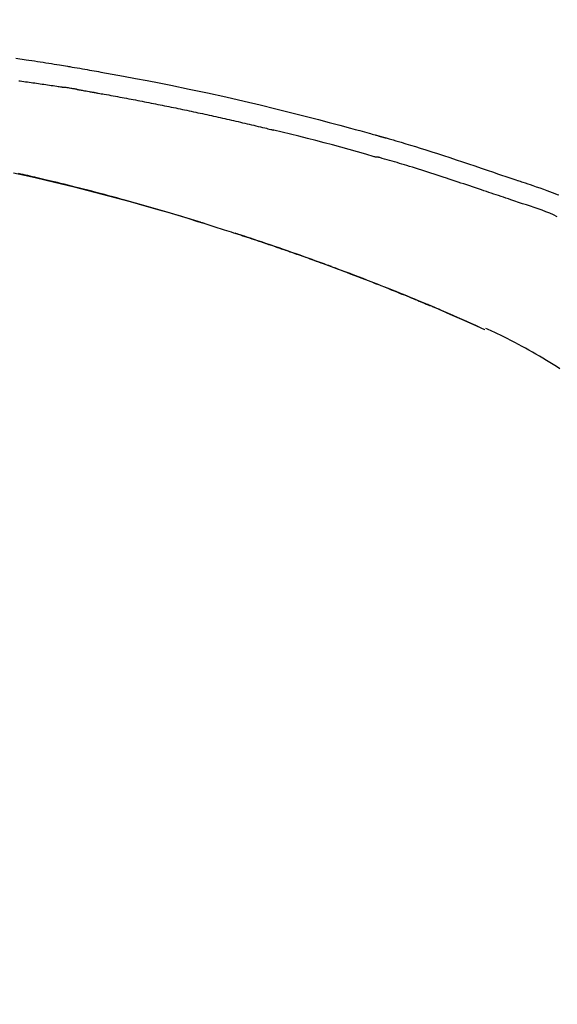
# Model space of a CAD drawing. Extents: x 27948 to 54421, y -25 to 8845.
# Drawn here: x 47563 to 47603, y 3035 to 3107 of the extents above; entities that cross this region are included whole.
import ezdxf

# ---------------------------------------------------------------- set-up
doc = ezdxf.new("R2010")
doc.units = 0
doc.header["$LTSCALE"] = 50
doc.header["$MEASUREMENT"] = 0
doc.layers.get('0').update_dxf_attribs({"linetype": 'CONTINUOUS'})
doc.layers.get('DEFPOINTS').update_dxf_attribs({"color": 146, "linetype": 'CONTINUOUS'})
doc.layers.add('150-機器', color=8, linetype='CONTINUOUS')
doc.layers.add('166-寸法B', color=11, linetype='CONTINUOUS')
doc.styles.add('KH001', font='txt')
doc.dimstyles.new('KH1xx030', dxfattribs={"dimscale": 30, "dimtxt": 2, "dimasz": 0.6, "dimexe": 0.3, "dimexo": 1.2, "dimgap": 0.5, "dimtad": 3, "dimdec": 1, "dimdsep": 46, "dimlunit": 6, "dimtxsty": 'KH001', "dimblk": 'DOT', "dimcen": 1, "dimdle": 1, "dimclrd": 256, "dimclre": 256, "dimclrt": 256, "dimadec": 0, "dimazin": 0, "dimtfac": 1, "dimtdec": 1, "dimtix": 1, "dimtmove": 2, "dimatfit": 3, "dimldrblk": 'CLOSEDBLANK', "dimfxl": 1, "dimtolj": 1, "dimtzin": 0, "dimlwd": -1, "dimlwe": -1, "dimarcsym": 0})

# ---------------------------------------------------------------- blocks, each defined once
blk = doc.blocks.new('_Dot')
at = {"color": 0, "linetype": 'ByBlock', "lineweight": -2}
blk.add_line((-0.5, 0), (-1, 0), dxfattribs=at)
at = {"color": 0, "linetype": 'ByBlock', "const_width": 0.5}
blk.add_lwpolyline([(-0.25, 0, 1), (0.25, 0, 1)], format="xyb", close=True, dxfattribs=at)
blk = doc.blocks.new('*D121')
at = {"layer": '166-寸法B', "transparency": 16777216}
for p, q in [((46730.956, 2840.466), (46730.956, 3254.427)), ((47720.956, 3174.321), (47720.956, 3254.427)), ((47702.956, 3245.427), (46748.956, 3245.427))]:
    blk.add_line(p, q, dxfattribs=at)
at = {"layer": 'DEFPOINTS', "color": 0, "transparency": 16777216}
for p in [(46730.956, 3245.427), (47720.956, 3138.321), (46730.956, 2804.466)]:
    blk.add_point(p, dxfattribs=at)
at = {"layer": '166-寸法B', "transparency": 16777216, "xscale": 18, "yscale": 18, "zscale": 18, "rotation": 180}
blk.add_blockref('_Dot', (46730.956, 3245.427), dxfattribs=at)
at = {"layer": '166-寸法B', "transparency": 16777216, "xscale": 18, "yscale": 18, "zscale": 18}
blk.add_blockref('_Dot', (47720.956, 3245.427), dxfattribs=at)
at = {"layer": '166-寸法B', "transparency": 16777216, "insert": (47146.455, 3290.427), "char_height": 60, "attachment_point": 5, "style": 'KH001'}
blk.add_mtext('\\A1;990', dxfattribs=at)
blk = doc.blocks.new('_ClosedBlank')
at = {"color": 0, "linetype": 'ByBlock', "lineweight": -2}
for p, q in [((-1, 0.1667), (0, 0)), ((-1, 0.1667), (-1, -0.1667)), ((0, 0), (-1, -0.1667))]:
    blk.add_line(p, q, dxfattribs=at)
blk = doc.blocks.new('F402_D')
at = {"layer": '150-機器', "color": 13, "linetype": 'Continuous'}
blk.add_line((-53.224, 186.626), (-53.228, 186.628), dxfattribs=at)
for points in [[(-87.911, 206.719), (-87.156, 206.605), (-86.947, 206.574), (-86.738, 206.542), (-86.529, 206.51), (-86.32, 206.478), (-86.111, 206.446), (-85.902, 206.413), (-85.693, 206.38), (-85.484, 206.347), (-85.283, 206.315), (-85.083, 206.282), (-84.883, 206.25), (-84.683, 206.217), (-84.539, 206.193), (-84.395, 206.169), (-84.252, 206.145), (-84.108, 206.121), (-84.021, 206.106), (-83.934, 206.091), (-83.848, 206.077), (-83.761, 206.062), (-83.57, 206.03), (-83.38, 205.997), (-83.189, 205.965), (-82.998, 205.932), (-82.821, 205.902), (-82.643, 205.871), (-82.466, 205.839), (-82.289, 205.808), (-82.124, 205.778), (-81.96, 205.749), (-81.796, 205.719), (-81.632, 205.689)], [(-81.639, 205.688), (-81.216, 205.613), (-80.793, 205.537), (-80.37, 205.461), (-79.947, 205.384), (-79.071, 205.221), (-78.196, 205.055), (-77.322, 204.885), (-76.449, 204.712), (-75.093, 204.433), (-73.739, 204.144), (-72.388, 203.844), (-71.038, 203.536), (-69.858, 203.259), (-68.679, 202.975), (-67.501, 202.684), (-66.326, 202.385), (-65.536, 202.179), (-64.746, 201.97), (-63.957, 201.759), (-63.168, 201.544), (-62.824, 201.45), (-62.479, 201.356), (-62.135, 201.261), (-61.791, 201.165), (-61.68, 201.134), (-61.569, 201.103), (-61.457, 201.072), (-61.346, 201.041), (-61.29, 201.026), (-61.235, 201.01), (-61.179, 200.995), (-61.123, 200.979), (-61.097, 200.972), (-61.071, 200.964), (-61.045, 200.957), (-61.019, 200.95), (-61.008, 200.947), (-60.997, 200.944), (-60.986, 200.941), (-60.975, 200.937), (-60.972, 200.937), (-60.968, 200.936), (-60.965, 200.935), (-60.961, 200.934), (-60.959, 200.933), (-60.958, 200.933), (-60.956, 200.932), (-60.955, 200.932), (-60.951, 200.931), (-60.947, 200.93), (-60.943, 200.929), (-60.94, 200.928), (-60.915, 200.921), (-60.89, 200.914), (-60.866, 200.907), (-60.841, 200.9), (-60.811, 200.892), (-60.78, 200.883), (-60.75, 200.875), (-60.719, 200.866), (-60.688, 200.858), (-60.658, 200.849), (-60.627, 200.84), (-60.596, 200.832), (-60.587, 200.829), (-60.577, 200.826), (-60.568, 200.824), (-60.559, 200.821), (-60.558, 200.821), (-60.557, 200.821), (-60.555, 200.82), (-60.554, 200.82), (-60.553, 200.82), (-60.552, 200.819), (-60.551, 200.819), (-60.55, 200.819), (-60.549, 200.818), (-60.548, 200.818), (-60.546, 200.818), (-60.545, 200.817), (-60.544, 200.817), (-60.543, 200.817), (-60.542, 200.816), (-60.541, 200.816), (-60.54, 200.816), (-60.539, 200.816), (-60.538, 200.815), (-60.536, 200.815), (-60.535, 200.815), (-60.534, 200.814), (-60.533, 200.814), (-60.532, 200.814), (-60.453, 200.792), (-60.374, 200.769), (-60.296, 200.747), (-60.217, 200.725), (-60.018, 200.668), (-59.819, 200.611), (-59.62, 200.553), (-59.422, 200.494), (-59.069, 200.389), (-58.716, 200.282), (-58.364, 200.175), (-58.012, 200.066), (-57.583, 199.931), (-57.154, 199.794), (-56.725, 199.656), (-56.297, 199.517), (-55.829, 199.363), (-55.361, 199.208), (-54.894, 199.053), (-54.427, 198.896), (-53.967, 198.741), (-53.508, 198.585), (-53.049, 198.43), (-52.59, 198.274), (-52.288, 198.172), (-51.986, 198.07), (-51.684, 197.968), (-51.382, 197.866), (-51.237, 197.817), (-51.092, 197.768), (-50.947, 197.719), (-50.802, 197.67)], [(-87.693, 205.042), (-87.603, 205.03), (-87.467, 205.012), (-87.331, 204.994), (-87.195, 204.975), (-87.059, 204.957), (-86.924, 204.938), (-86.788, 204.919), (-86.652, 204.901), (-86.516, 204.882), (-86.381, 204.863), (-86.245, 204.843), (-86.109, 204.824), (-85.974, 204.805), (-85.838, 204.785), (-85.702, 204.765), (-85.567, 204.745), (-85.431, 204.726), (-85.295, 204.705), (-85.16, 204.685), (-85.024, 204.665), (-84.888, 204.644), (-84.798, 204.631), (-84.708, 204.617), (-84.617, 204.603), (-84.527, 204.589), (-84.482, 204.582), (-84.437, 204.575), (-84.391, 204.568), (-84.346, 204.561)], [(-83.369, 204.402), (-83.396, 204.406), (-83.423, 204.411), (-83.451, 204.416), (-83.478, 204.42), (-83.532, 204.429), (-83.586, 204.438), (-83.64, 204.448), (-83.695, 204.457), (-83.776, 204.47), (-83.857, 204.483), (-83.939, 204.497), (-84.02, 204.51), (-84.075, 204.518), (-84.129, 204.527), (-84.183, 204.535), (-84.238, 204.544), (-84.265, 204.548), (-84.292, 204.552), (-84.319, 204.557), (-84.346, 204.561)], [(-83.369, 204.402), (-83.334, 204.396), (-83.299, 204.39), (-83.264, 204.384), (-83.229, 204.378), (-83.157, 204.365), (-83.085, 204.353), (-83.013, 204.341), (-82.941, 204.329), (-82.83, 204.309), (-82.72, 204.29), (-82.609, 204.27), (-82.499, 204.251), (-82.423, 204.237), (-82.348, 204.223), (-82.272, 204.21), (-82.197, 204.196), (-82.158, 204.189), (-82.119, 204.182), (-82.08, 204.175), (-82.042, 204.168)], [(-82.042, 204.168), (-81.987, 204.158), (-81.932, 204.149), (-81.877, 204.139), (-81.821, 204.129), (-81.711, 204.11), (-81.601, 204.09), (-81.491, 204.071), (-81.381, 204.051), (-81.216, 204.022), (-81.05, 203.992), (-80.885, 203.962), (-80.72, 203.932), (-80.555, 203.901), (-80.39, 203.871), (-80.224, 203.841), (-80.059, 203.81), (-79.894, 203.779), (-79.729, 203.748), (-79.564, 203.717), (-79.399, 203.686), (-79.233, 203.655), (-79.068, 203.623), (-78.903, 203.592), (-78.738, 203.56), (-78.573, 203.528), (-78.408, 203.496), (-78.243, 203.464), (-78.077, 203.431), (-77.912, 203.399), (-77.747, 203.366), (-77.582, 203.333), (-77.417, 203.3), (-77.252, 203.267), (-77.087, 203.234), (-76.922, 203.201), (-76.757, 203.167), (-76.592, 203.134), (-76.426, 203.1), (-76.261, 203.066), (-76.096, 203.032), (-75.931, 202.998), (-75.766, 202.964), (-75.601, 202.929), (-75.436, 202.895), (-75.271, 202.86), (-75.106, 202.825), (-74.941, 202.79), (-74.776, 202.755), (-74.611, 202.719), (-74.446, 202.684), (-74.281, 202.648), (-74.116, 202.612), (-73.951, 202.577), (-73.786, 202.541), (-73.621, 202.504), (-73.456, 202.468), (-73.291, 202.432), (-73.126, 202.395), (-72.961, 202.358), (-72.796, 202.321), (-72.631, 202.284), (-72.466, 202.247), (-72.301, 202.21), (-72.136, 202.172), (-71.971, 202.135), (-71.807, 202.097), (-71.642, 202.059), (-71.477, 202.021), (-71.312, 201.983), (-71.147, 201.945), (-70.982, 201.906), (-70.817, 201.868), (-70.652, 201.829), (-70.487, 201.79), (-70.323, 201.751), (-70.158, 201.712), (-69.993, 201.673), (-69.828, 201.633), (-69.663, 201.594), (-69.498, 201.554), (-69.389, 201.527), (-69.279, 201.5), (-69.169, 201.473), (-69.059, 201.447), (-69.004, 201.433), (-68.949, 201.42), (-68.894, 201.406), (-68.839, 201.393)], [(-61.385, 199.419), (-61.388, 199.419), (-61.391, 199.42), (-61.394, 199.421), (-61.397, 199.421), (-61.4, 199.422), (-61.403, 199.423), (-61.406, 199.424), (-61.409, 199.424), (-61.412, 199.425), (-61.416, 199.426), (-61.419, 199.427), (-61.422, 199.428), (-62.036, 199.607), (-62.651, 199.783), (-63.267, 199.957), (-63.883, 200.129), (-64.5, 200.299), (-65.118, 200.464), (-65.737, 200.626), (-66.356, 200.785), (-66.976, 200.94), (-67.597, 201.092), (-68.218, 201.243), (-68.839, 201.393)], [(-73.905, 194.464), (-73.972, 194.485), (-74.038, 194.506), (-74.105, 194.526), (-74.172, 194.547), (-74.322, 194.593), (-74.472, 194.64), (-74.623, 194.686), (-74.773, 194.732), (-75.009, 194.804), (-75.246, 194.876), (-75.482, 194.948), (-75.719, 195.019), (-75.973, 195.096), (-76.228, 195.172), (-76.482, 195.248), (-76.737, 195.323), (-76.994, 195.399), (-77.252, 195.474), (-77.509, 195.55), (-77.767, 195.624), (-78.027, 195.699), (-78.287, 195.774), (-78.547, 195.848), (-78.807, 195.922), (-79.07, 195.996), (-79.332, 196.07), (-79.595, 196.143), (-79.858, 196.216), (-80.157, 196.299), (-80.456, 196.381), (-80.755, 196.462), (-81.054, 196.543), (-81.364, 196.626), (-81.673, 196.708), (-81.983, 196.789), (-82.293, 196.87), (-82.601, 196.95), (-82.908, 197.029), (-83.216, 197.108), (-83.524, 197.186), (-83.795, 197.254), (-84.067, 197.322), (-84.339, 197.389), (-84.611, 197.456), (-84.841, 197.512), (-85.072, 197.568), (-85.303, 197.623), (-85.534, 197.678), (-85.736, 197.726), (-85.938, 197.773), (-86.14, 197.82), (-86.343, 197.867), (-86.516, 197.907), (-86.689, 197.947), (-86.862, 197.986), (-87.035, 198.026), (-87.209, 198.065), (-87.383, 198.104), (-87.558, 198.143), (-87.732, 198.182)], [(-88.087, 198.238), (-87.285, 198.061), (-86.484, 197.879), (-85.683, 197.693), (-84.643, 197.445), (-83.604, 197.189), (-82.567, 196.927), (-81.532, 196.659), (-80.501, 196.386), (-79.471, 196.107), (-78.443, 195.822), (-77.418, 195.53), (-76.679, 195.314), (-75.942, 195.095), (-75.206, 194.872), (-74.471, 194.645), (-74.019, 194.504), (-73.569, 194.363), (-73.118, 194.22), (-72.667, 194.077), (-72.498, 194.023), (-72.329, 193.969), (-72.16, 193.915), (-71.991, 193.861), (-71.821, 193.806), (-71.652, 193.752), (-71.483, 193.697), (-71.313, 193.641), (-71.143, 193.586), (-70.974, 193.53), (-70.804, 193.475), (-70.635, 193.419), (-70.465, 193.363), (-70.295, 193.306), (-70.125, 193.25), (-69.955, 193.193), (-69.822, 193.148), (-69.688, 193.103), (-69.555, 193.058), (-69.422, 193.013), (-69.321, 192.979), (-69.22, 192.945), (-69.119, 192.91), (-69.018, 192.876), (-68.945, 192.851), (-68.872, 192.826), (-68.799, 192.801), (-68.726, 192.776), (-68.64, 192.746), (-68.553, 192.717), (-68.467, 192.687), (-68.381, 192.657), (-68.282, 192.623), (-68.183, 192.589), (-68.084, 192.555), (-67.984, 192.52), (-67.872, 192.481), (-67.76, 192.442), (-67.648, 192.403), (-67.536, 192.364), (-67.411, 192.32), (-67.285, 192.276), (-67.16, 192.231), (-67.035, 192.187), (-66.897, 192.138), (-66.759, 192.089), (-66.621, 192.04), (-66.483, 191.991), (-66.332, 191.937), (-66.181, 191.883), (-66.03, 191.828), (-65.879, 191.774), (-65.707, 191.711), (-65.535, 191.649), (-65.362, 191.586), (-65.19, 191.523), (-64.99, 191.45), (-64.79, 191.376), (-64.59, 191.302), (-64.39, 191.228), (-64.156, 191.141), (-63.921, 191.054), (-63.687, 190.966), (-63.453, 190.878), (-63.187, 190.777), (-62.921, 190.676), (-62.655, 190.574), (-62.389, 190.472), (-62.124, 190.37), (-61.86, 190.267), (-61.595, 190.164), (-61.331, 190.06), (-61.087, 189.964), (-60.843, 189.868), (-60.599, 189.771), (-60.355, 189.674), (-60.151, 189.592), (-59.947, 189.51), (-59.743, 189.428), (-59.539, 189.346), (-59.361, 189.273), (-59.183, 189.201), (-59.005, 189.128), (-58.827, 189.056), (-58.675, 188.993), (-58.523, 188.931), (-58.371, 188.868), (-58.219, 188.805), (-58.093, 188.753), (-57.967, 188.701), (-57.841, 188.648), (-57.715, 188.595), (-57.64, 188.564), (-57.564, 188.532), (-57.489, 188.5), (-57.413, 188.469), (-57.38, 188.455), (-57.346, 188.441), (-57.313, 188.427), (-57.28, 188.413)], [(-51.305, 196.242), (-51.487, 196.303), (-51.668, 196.364), (-51.85, 196.425), (-52.031, 196.486), (-52.213, 196.547), (-52.394, 196.608), (-52.576, 196.669), (-52.757, 196.731), (-52.938, 196.792), (-53.119, 196.852), (-53.3, 196.913), (-53.482, 196.974), (-53.698, 197.047), (-53.914, 197.12), (-54.13, 197.192), (-54.346, 197.265), (-54.562, 197.338), (-54.778, 197.41), (-54.994, 197.483), (-55.21, 197.555), (-55.426, 197.626), (-55.641, 197.697), (-55.857, 197.767), (-56.073, 197.838), (-56.301, 197.913), (-56.53, 197.988), (-56.758, 198.063), (-56.986, 198.138), (-57.214, 198.212), (-57.442, 198.286), (-57.67, 198.359), (-57.899, 198.431), (-58.127, 198.502), (-58.356, 198.572), (-58.584, 198.642), (-58.813, 198.712), (-58.995, 198.769), (-59.177, 198.825), (-59.36, 198.881), (-59.542, 198.937), (-59.724, 198.992), (-59.906, 199.046), (-60.089, 199.1), (-60.271, 199.153), (-60.455, 199.203), (-60.639, 199.251), (-60.822, 199.301), (-61.005, 199.359), (-61.036, 199.37), (-61.066, 199.38), (-61.097, 199.389), (-61.128, 199.394), (-61.161, 199.394), (-61.194, 199.393), (-61.227, 199.39), (-61.26, 199.39), (-61.292, 199.394), (-61.323, 199.4), (-61.354, 199.409), (-61.385, 199.419)], [(-50.803, 197.667), (-50.803, 197.669), (-50.802, 197.67), (-50.801, 197.672), (-50.8, 197.674)], [(-50.798, 197.672), (-50.704, 197.641), (-50.611, 197.61), (-50.518, 197.579), (-50.425, 197.548), (-50.24, 197.486), (-50.056, 197.423), (-49.871, 197.36), (-49.687, 197.297), (-49.423, 197.207), (-49.159, 197.116), (-48.895, 197.023), (-48.633, 196.929), (-48.443, 196.859), (-48.254, 196.788), (-48.065, 196.717), (-47.877, 196.644), (-47.759, 196.598)], [(-47.87, 194.99), (-48.15, 195.117), (-48.43, 195.241), (-48.713, 195.361), (-48.998, 195.473), (-49.284, 195.575), (-49.573, 195.671), (-49.863, 195.764), (-50.153, 195.856), (-50.442, 195.95), (-50.73, 196.047), (-51.018, 196.144), (-51.305, 196.242)], [(-74.452, 194.632), (-74.481, 194.641), (-74.51, 194.65), (-74.539, 194.659), (-74.568, 194.668), (-74.597, 194.677), (-74.627, 194.686), (-74.656, 194.695), (-74.685, 194.704), (-74.714, 194.713), (-74.744, 194.722), (-74.773, 194.731), (-74.802, 194.74)], [(-74.246, 194.569), (-74.264, 194.575), (-74.283, 194.581), (-74.302, 194.587), (-74.321, 194.592), (-74.34, 194.598), (-74.359, 194.604), (-74.377, 194.61), (-74.396, 194.616), (-74.415, 194.621), (-74.434, 194.627), (-74.453, 194.633), (-74.471, 194.639)], [(-64.575, 191.296), (-64.596, 191.304), (-64.617, 191.312), (-64.638, 191.32), (-64.659, 191.327), (-64.776, 191.371), (-64.892, 191.414), (-65.009, 191.457), (-65.125, 191.5), (-65.341, 191.579), (-65.558, 191.658), (-65.774, 191.737), (-65.991, 191.815), (-66.29, 191.923), (-66.59, 192.03), (-66.889, 192.137), (-67.189, 192.243), (-67.502, 192.353), (-67.816, 192.463), (-68.129, 192.572), (-68.443, 192.68), (-68.769, 192.793), (-69.096, 192.904), (-69.423, 193.015), (-69.751, 193.126), (-70.023, 193.217), (-70.296, 193.308), (-70.568, 193.398), (-70.841, 193.487), (-71.005, 193.541), (-71.168, 193.594), (-71.332, 193.647), (-71.495, 193.7), (-71.545, 193.717), (-71.595, 193.733), (-71.645, 193.749), (-71.695, 193.765)], [(-57.269, 188.408), (-57.363, 188.448), (-57.458, 188.487), (-57.553, 188.527), (-57.648, 188.567), (-57.836, 188.645), (-58.023, 188.724), (-58.211, 188.803), (-58.399, 188.881), (-58.678, 188.996), (-58.958, 189.111), (-59.238, 189.225), (-59.518, 189.338), (-59.793, 189.449), (-60.068, 189.559), (-60.343, 189.67), (-60.618, 189.779), (-60.888, 189.886), (-61.158, 189.993), (-61.429, 190.099), (-61.699, 190.204), (-61.964, 190.307), (-62.229, 190.41), (-62.494, 190.512), (-62.76, 190.614), (-62.978, 190.697), (-63.197, 190.78), (-63.415, 190.863), (-63.634, 190.945), (-63.764, 190.994), (-63.894, 191.043), (-64.024, 191.091), (-64.154, 191.14), (-64.197, 191.156), (-64.241, 191.172), (-64.284, 191.188), (-64.327, 191.204)], [(-56.516, 188.088), (-56.58, 188.116), (-56.644, 188.143), (-56.708, 188.171), (-56.772, 188.198), (-56.836, 188.225), (-56.9, 188.253), (-56.965, 188.28), (-57.029, 188.307), (-57.093, 188.334), (-57.157, 188.361), (-57.222, 188.388), (-57.286, 188.415)], [(-53.224, 186.626), (-53.56, 186.78), (-53.896, 186.933), (-54.231, 187.086), (-54.568, 187.239), (-54.904, 187.391), (-55.241, 187.542), (-55.579, 187.692), (-55.917, 187.84), (-56.257, 187.985), (-56.597, 188.129), (-56.938, 188.271), (-57.28, 188.413)], [(-57.28, 188.413), (-57.277, 188.411), (-57.274, 188.41), (-57.271, 188.409), (-57.269, 188.408)], [(-53.228, 186.628), (-54.085, 187.008), (-54.942, 187.388), (-55.799, 187.768), (-56.656, 188.148)], [(-47.687, 183.745), (-47.933, 183.903), (-48.18, 184.058), (-48.429, 184.212), (-48.678, 184.364), (-48.936, 184.519), (-49.194, 184.672), (-49.454, 184.824), (-49.714, 184.974), (-49.969, 185.118), (-50.224, 185.261), (-50.481, 185.401), (-50.738, 185.54), (-51.02, 185.69), (-51.303, 185.838), (-51.587, 185.983), (-51.872, 186.126), (-52.079, 186.227), (-52.286, 186.326), (-52.493, 186.425), (-52.702, 186.521), (-52.814, 186.573), (-52.926, 186.624), (-53.038, 186.675), (-53.15, 186.726)]]:
    blk.add_lwpolyline(points, dxfattribs=at)
blk = doc.blocks.new('*D125')
at = {"layer": '166-寸法B', "transparency": 16777216}
for p, q in [((47720.956, 2966.115), (47720.956, 3254.427)), ((47750.956, 3245.427), (47232.483, 3245.427))]:
    blk.add_line(p, q, dxfattribs=at)
at = {"layer": 'DEFPOINTS', "color": 0, "transparency": 16777216}
for p in [(47262.483, 3245.427), (47262.483, 3035.294), (47720.956, 2930.115)]:
    blk.add_point(p, dxfattribs=at)
at = {"layer": '166-寸法B', "transparency": 16777216, "insert": (47491.719, 3294.837), "char_height": 60, "attachment_point": 5, "style": 'KH001'}
blk.add_mtext('\\A1;IHｺﾝｾﾝﾄ位置', dxfattribs=at)
blk = doc.blocks.new('_None')
blk = doc.blocks.new('*D41')
at = {"layer": '166-寸法B', "linetype": 'ByBlock', "transparency": 16777216}
for p, q in [((47070.956, 2931.115), (47070.956, 3166.934)), ((47720.956, 2931.115), (47720.956, 3166.934)), ((47088.956, 3157.934), (47702.956, 3157.934))]:
    blk.add_line(p, q, dxfattribs=at)
at = {"layer": 'DEFPOINTS', "color": 0, "transparency": 16777216}
for p in [(47720.956, 3157.934), (47070.956, 2895.115), (47720.956, 2895.115)]:
    blk.add_point(p, dxfattribs=at)
at = {"layer": '166-寸法B', "transparency": 16777216, "xscale": 18, "yscale": 18, "zscale": 18, "rotation": 180}
blk.add_blockref('_Dot', (47070.956, 3157.934), dxfattribs=at)
at = {"layer": '166-寸法B', "transparency": 16777216, "xscale": 18, "yscale": 18, "zscale": 18}
blk.add_blockref('_Dot', (47720.956, 3157.934), dxfattribs=at)
at = {"layer": '166-寸法B', "transparency": 16777216, "insert": (47395.956, 3202.934), "char_height": 60, "attachment_point": 5, "style": 'KH001'}
blk.add_mtext('\\A1;650', dxfattribs=at)

msp = doc.modelspace()

# ---------------------------------------------------------------- block references
at = {"layer": '150-機器'}
msp.add_blockref('F402_D', (47650.956, 2897.808), dxfattribs=at)

# ---------------------------------------------------------------- dimensions: what is measured, and where the dimension line sits
at = {"layer": '166-寸法B'}
dim = msp.add_linear_dim(base=(47262.483, 3245.427), p1=(47720.956, 2930.115), p2=(47262.483, 3035.294), text='IHｺﾝｾﾝﾄ位置', dimstyle='KH1xx030', override={"dimblk1": 'None', "dimblk2": 'None', "dimsah": 1, "dimse2": 1}, dxfattribs=at)
dim.commit()
dim.dimension.update_dxf_attribs({"geometry": '*D125', "text_midpoint": (47491.719, 3294.837)})
dim = msp.add_linear_dim(base=(46730.956, 3245.427), p1=(47720.956, 3138.321), p2=(46730.956, 2804.466), angle=180, dimstyle='KH1xx030', dxfattribs=at)
dim.commit()
dim.dimension.update_dxf_attribs({"geometry": '*D121', "text_midpoint": (47146.455, 3290.427), "dimtype": 128})
dim = msp.add_linear_dim(base=(47720.956, 3157.934), p1=(47070.956, 2895.115), p2=(47720.956, 2895.115), dimstyle='KH1xx030', override={"dimfxl": 0.5, "dimarcsym": 1}, dxfattribs=at)
dim.commit()
dim.dimension.update_dxf_attribs({"geometry": '*D41', "text_midpoint": (47395.956, 3202.934)})

doc.saveas('drawing.dxf')
